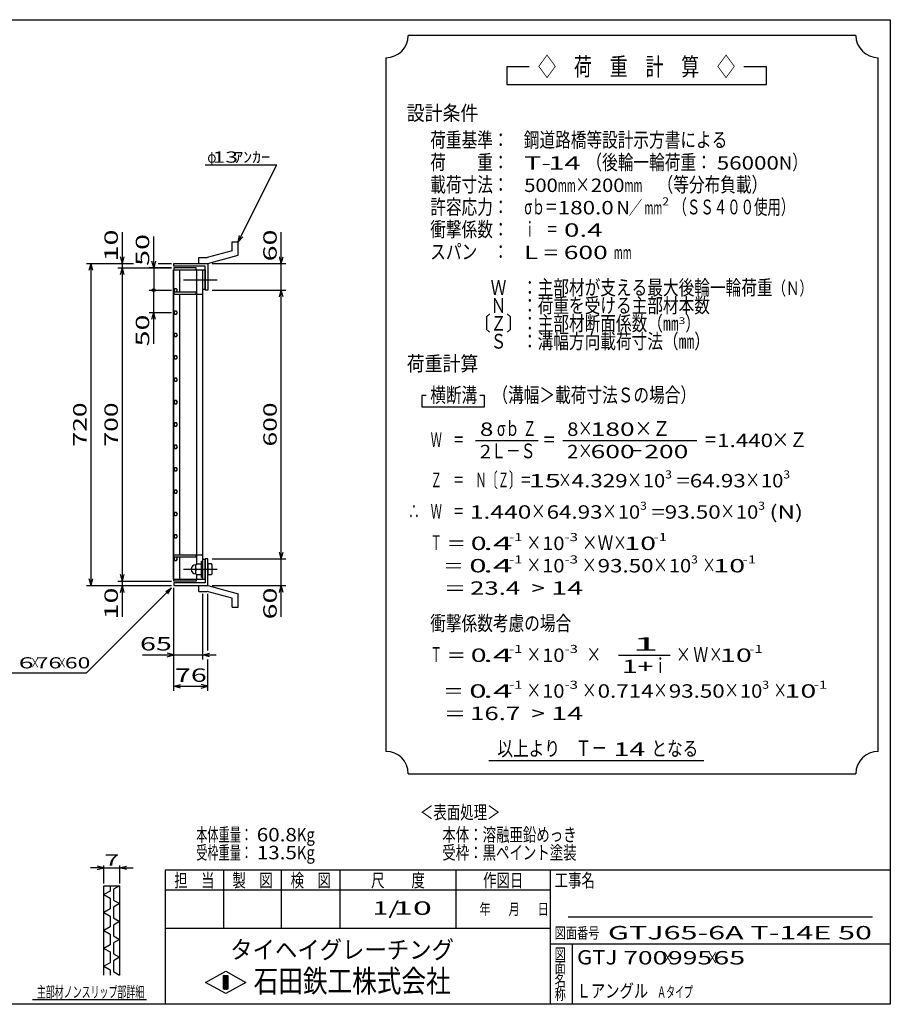
# Model space of a CAD drawing. Units: millimetres. Extents: x -182 to 173, y -128 to 105.
# Drawn here: x -21 to 173, y -115 to 105 of the extents above; entities that cross this region are included whole.
import ezdxf
from ezdxf.enums import TextEntityAlignment as Align

# ---------------------------------------------------------------- set-up
doc = ezdxf.new("R2010")
doc.units = ezdxf.units.MM
doc.header["$LTSCALE"] = 0.25
doc.linetypes.add('CENTER', pattern=[50.8, 31.75, -6.35, 6.35, -6.35])
for name, color, linetype in [('16', 7, 'Continuous'), ('19', 7, 'Continuous'), ('22', 7, 'Continuous'), ('24', 7, 'Continuous'), ('32', 7, 'Continuous')]:
    doc.layers.add(name, color=color, linetype=linetype)
doc.styles.add('dcStyle0', font='txt.shx', dxfattribs={"width": 0.833333, "bigfont": 'bigfont'})

msp = doc.modelspace()

# ---------------------------------------------------------------- linework, layer by layer
at = {"color": 150, "linetype": 'Continuous', "lineweight": 25}
for p, q in [((-172.9, 105.35), (173.1, 105.35)), ((173.1, 105.35), (173.1, -114.65)), ((173.1, -84.65), (11.1, -84.65)), ((11.1, -84.65), (11.1, -114.65)), ((24.1, -84.65), (24.1, -97.65)), ((37.1, -97.65), (37.1, -84.65)), ((50.1, -84.65), (50.1, -97.65)), ((76.1, -97.65), (76.1, -84.65)), ((97.1, -84.65), (97.1, -114.65)), ((97.1, -89.15), (11.1, -89.15)), ((169.1, -95.15), (101.1, -95.15)), ((11.1, -97.65), (97.1, -97.65)), ((97.1, -101.15), (173.1, -101.15)), ((102.1, -114.65), (102.1, -101.15)), ((20.1, -109.75), (24.6, -107.25)), ((24.6, -107.25), (29.1, -109.75)), ((24.6, -112.25), (20.1, -109.75)), ((24.1, -108.25), (25.1, -108.25)), ((24.1, -111.25), (24.1, -108.25)), ((24.1, -108.25), (24.3, -108.25)), ((24.3, -108.25), (24.3, -111.25)), ((24.5, -111.25), (24.5, -108.25)), ((24.5, -108.25), (24.7, -108.25)), ((29.1, -109.75), (24.6, -112.25)), ((24.7, -108.25), (24.7, -111.25)), ((24.9, -111.25), (24.9, -108.25)), ((24.9, -108.25), (25.1, -108.25)), ((25.1, -108.25), (25.1, -111.25)), ((25.1, -108.25), (25.1, -111.25)), ((25.1, -111.25), (24.1, -111.25)), ((24.3, -111.25), (24.5, -111.25)), ((24.7, -111.25), (24.9, -111.25)), ((173.1, -114.65), (-172.9, -114.65))]:
    msp.add_line(p, q, dxfattribs=at)
at = {"layer": '16', "color": 3, "linetype": 'Continuous', "lineweight": 25}
for p, q in [((12.93, -19.65), (12.93, 49.45)), ((12.93, 49.45), (13, 49.45)), ((18, 49.9), (13, 49.9)), ((13, 49.9), (13, 49.45)), ((13, 49.45), (18, 49.45)), ((13, -19.65), (13, 49.45)), ((13, 49.45), (19.5, 49.45)), ((14.35, 44.45), (14.35, 49.45)), ((18, 49.45), (18, 49.9)), ((18.15, -16.15), (18.15, 49.45)), ((19.5, -19.65), (19.5, 49.45)), ((19.5, 49.45), (20, 49.45)), ((20, 49.45), (20, 45.05)), ((13.2, 45.25), (13, 44.9)), ((13, 44.9), (13.2, 44.55)), ((13, 44.45), (13, 44)), ((18, 44.45), (13, 44.45)), ((13, 44), (19.5, 44)), ((13.6, 45.25), (13.2, 45.25)), ((13.2, 44.55), (13.6, 44.55)), ((13.8, 44.9), (13.6, 45.25)), ((13.6, 44.55), (13.8, 44.9)), ((14.35, -14.2), (14.35, 44)), ((18, 44), (18, 44.45)), ((20, 45.05), (19.5, 45.05)), ((13.2, 40.25), (13, 39.9)), ((13, 39.9), (13.2, 39.55)), ((13.6, 40.25), (13.2, 40.25)), ((13.8, 39.9), (13.6, 40.25)), ((13.6, 39.55), (13.8, 39.9)), ((13.2, 39.55), (13.6, 39.55)), ((13.2, 35.25), (13, 34.9)), ((13.6, 35.25), (13.2, 35.25)), ((13.8, 34.9), (13.6, 35.25)), ((13, 34.9), (13.2, 34.55)), ((13.2, 34.55), (13.6, 34.55)), ((13.6, 34.55), (13.8, 34.9)), ((13.2, 30.25), (13, 29.9)), ((13, 29.9), (13.2, 29.55)), ((13.6, 30.25), (13.2, 30.25)), ((13.2, 29.55), (13.6, 29.55)), ((13.8, 29.9), (13.6, 30.25)), ((13.6, 29.55), (13.8, 29.9)), ((13.2, 25.25), (13, 24.9)), ((13, 24.9), (13.2, 24.55)), ((13.6, 25.25), (13.2, 25.25)), ((13.2, 24.55), (13.6, 24.55)), ((13.8, 24.9), (13.6, 25.25)), ((13.6, 24.55), (13.8, 24.9)), ((13.2, 20.25), (13, 19.9)), ((13, 19.9), (13.2, 19.55)), ((13.6, 20.25), (13.2, 20.25)), ((13.8, 19.9), (13.6, 20.25)), ((13.6, 19.55), (13.8, 19.9)), ((13.2, 19.55), (13.6, 19.55)), ((13.2, 15.25), (13, 14.9)), ((13, 14.9), (13.2, 14.55)), ((13.6, 15.25), (13.2, 15.25)), ((13.2, 14.55), (13.6, 14.55)), ((13.8, 14.9), (13.6, 15.25)), ((13.6, 14.55), (13.8, 14.9)), ((13.2, 10.25), (13, 9.9)), ((13, 9.9), (13.2, 9.55)), ((13.6, 10.25), (13.2, 10.25)), ((13.2, 9.55), (13.6, 9.55)), ((13.8, 9.9), (13.6, 10.25)), ((13.6, 9.55), (13.8, 9.9)), ((13.2, 5.25), (13, 4.9)), ((13, 4.9), (13.2, 4.55)), ((13.6, 5.25), (13.2, 5.25)), ((13.2, 4.55), (13.6, 4.55)), ((13.8, 4.9), (13.6, 5.25)), ((13.6, 4.55), (13.8, 4.9)), ((13.2, 0.25), (13, -0.1)), ((13.6, 0.25), (13.2, 0.25)), ((13.8, -0.1), (13.6, 0.25)), ((13, -0.1), (13.2, -0.45)), ((13.2, -0.45), (13.6, -0.45)), ((13.6, -0.45), (13.8, -0.1)), ((13.2, -4.75), (13, -5.1)), ((13, -5.1), (13.2, -5.45)), ((13.6, -4.75), (13.2, -4.75)), ((13.2, -5.45), (13.6, -5.45)), ((13.8, -5.1), (13.6, -4.75)), ((13.6, -5.45), (13.8, -5.1)), ((13.2, -9.75), (13, -10.1)), ((13, -10.1), (13.2, -10.45)), ((13.6, -9.75), (13.2, -9.75)), ((13.2, -10.45), (13.6, -10.45)), ((13.8, -10.1), (13.6, -9.75)), ((13.6, -10.45), (13.8, -10.1)), ((13, -14.65), (13, -14.2)), ((13, -14.2), (19.5, -14.2)), ((13, -14.65), (18, -14.65)), ((13.2, -14.75), (13, -15.1)), ((13, -15.1), (13.2, -15.45)), ((13.6, -14.75), (13.2, -14.75)), ((13.8, -15.1), (13.6, -14.75)), ((13.6, -15.45), (13.8, -15.1)), ((14.35, -19.65), (14.35, -14.65)), ((18, -14.65), (18, -14.2)), ((20, -15.25), (19.5, -15.25)), ((20, -19.65), (20, -15.25)), ((13.2, -15.45), (13.6, -15.45)), ((18.1, -16.25), (17.9, -16.45)), ((17.9, -18.45), (17.9, -16.45)), ((18.1, -17.45), (17.9, -17.25)), ((18.1, -17.45), (17.9, -17.65)), ((18.1, -16.25), (19, -16.25)), ((18.1, -17.45), (19, -17.45)), ((19.2, -16.45), (19, -16.25)), ((19, -17.45), (19.2, -17.25)), ((19.2, -17.65), (19, -17.45)), ((19.2, -19.3), (19.2, -15.6)), ((19.2, -15.6), (19.5, -15.6)), ((19.5, -19.3), (19.5, -15.6)), ((12.93, -19.65), (13, -19.65)), ((13, -19.65), (18, -19.65)), ((13, -20.1), (13, -19.65)), ((13, -19.65), (19.5, -19.65)), ((17.9, -18.45), (18.1, -18.65)), ((18, -19.65), (18, -20.1)), ((18.1, -18.65), (19, -18.65)), ((18.15, -19.65), (18.15, -18.75)), ((19, -18.65), (19.2, -18.45)), ((19.2, -19.3), (19.5, -19.3)), ((19.5, -19.65), (20, -19.65)), ((18, -20.1), (13, -20.1))]:
    msp.add_line(p, q, dxfattribs=at)
at = {"layer": '16', "color": 3, "linetype": 'CENTER', "lineweight": 25}
for p, q in [((15.2, 47.25), (22.7, 47.25)), ((15.2, -17.45), (22.7, -17.45))]:
    msp.add_line(p, q, dxfattribs=at)
at = {"layer": '16', "color": 3, "linetype": 'Continuous', "lineweight": 25}
msp.add_arc((17.9, -17.45), 1, 90, 270, dxfattribs=at)
at = {"layer": '19', "color": 6, "linetype": 'Continuous', "lineweight": 25}
for p, q in [((26.06, 55.71), (27.36, 55.71)), ((26.06, 53.71), (26.06, 55.71)), ((27.36, 52.71), (27.36, 55.71)), ((26.06, 53.71), (20.43, 52.2)), ((13, 50.3), (13, 50.9)), ((13, 50.9), (20.6, 50.9)), ((18.6, 52.2), (20.43, 52.2)), ((18.6, 50.9), (18.6, 52.2)), ((18.6, 50.9), (20.6, 50.9)), ((20.6, 50.9), (27.36, 52.71)), ((20.6, 50.9), (20.6, 44.9)), ((20, 50.3), (13, 50.3)), ((20, 44.9), (20, 50.3)), ((20.6, 44.9), (20, 44.9)), ((20.6, -15.1), (20, -15.1)), ((20, -15.1), (20, -20.5)), ((20.6, -21.1), (20.6, -15.1)), ((21.4, -16.25), (20.6, -16.25)), ((20.6, -16.25), (20.6, -18.65)), ((20.6, -17.45), (21.4, -17.45)), ((21.6, -16.45), (21.4, -16.25)), ((21.6, -17.25), (21.4, -17.45)), ((21.4, -17.45), (21.6, -17.65)), ((21.6, -18.45), (21.6, -16.45)), ((20.6, -18.65), (21.4, -18.65)), ((21.4, -18.65), (21.6, -18.45)), ((13, -20.5), (13, -21.1)), ((20, -20.5), (13, -20.5)), ((13, -21.1), (20.6, -21.1)), ((18.6, -21.1), (20.6, -21.1)), ((18.6, -22.4), (18.6, -21.1)), ((20.6, -21.1), (27.36, -22.91)), ((18.6, -22.4), (20.43, -22.4)), ((26.06, -23.91), (20.43, -22.4)), ((26.06, -25.91), (26.06, -23.91)), ((27.36, -25.91), (27.36, -22.91)), ((26.06, -25.91), (27.36, -25.91))]:
    msp.add_line(p, q, dxfattribs=at)
at = {"layer": '22', "color": 4, "linetype": 'Continuous', "lineweight": 25}
for p, q in [((20, 72.9), (36, 72.9)), ((27.4, 55.7), (36, 72.9)), ((1.5, 50.9), (1.5, 57.9)), ((37, 50.9), (37, 57.9)), ((8.5, 49.9), (8.5, 56.9)), ((27.4, 55.7), (27.7, 57.16)), ((27.4, 55.7), (28.4, 56.8)), ((-6.5, 50.9), (4, 50.9)), ((-5.9, 49.4), (-5.5, 50.9)), ((-5.1, 49.4), (-5.5, 50.9)), ((-5.5, -21.1), (-5.5, 50.9)), ((0.5, 50.9), (4, 50.9)), ((1.5, 50.9), (1.1, 52.4)), ((1.5, 50.9), (1.9, 52.4)), ((1.5, 49.9), (1.5, 50.9)), ((8.5, 49.9), (8.1, 51.4)), ((8.9, 51.4), (8.5, 49.9)), ((9.5, 50.9), (12.5, 50.9)), ((9.5, 50.9), (12.5, 50.9)), ((21.6, 50.9), (38, 50.9)), ((37, 50.9), (36.6, 52.4)), ((37, 50.9), (37.4, 52.4)), ((37, 44.9), (37, 50.9)), ((0.5, 49.9), (12.5, 49.9)), ((1.1, 48.4), (1.5, 49.9)), ((1.9, 48.4), (1.5, 49.9)), ((1.5, -20.1), (1.5, 49.9)), ((12.5, 49.9), (7.5, 49.9)), ((8.5, 49.9), (8.5, 44.9)), ((7.5, 44.9), (12.5, 44.9)), ((8.5, 39.9), (8.5, 44.9)), ((21.6, 44.9), (38, 44.9)), ((36.6, 43.4), (37, 44.9)), ((37.4, 43.4), (37, 44.9)), ((37, -15.1), (37, 44.9)), ((7.5, 39.9), (12.5, 39.9)), ((8.1, 38.4), (8.5, 39.9)), ((8.9, 38.4), (8.5, 39.9)), ((8.5, 32.9), (8.5, 39.9)), ((21.6, -15.1), (38, -15.1)), ((37, -15.1), (36.6, -13.6)), ((37, -15.1), (37.4, -13.6)), ((37, -21.1), (37, -15.1)), ((-5.5, -21.1), (-5.9, -19.6)), ((-5.5, -21.1), (-5.1, -19.6)), ((1.5, -20.1), (1.1, -18.6)), ((1.5, -20.1), (1.9, -18.6)), ((-6.5, -21.1), (12.5, -21.1)), ((-6.5, -40.6), (12.5, -21.6)), ((0.5, -20.1), (12.5, -20.1)), ((0.5, -21.1), (12.5, -21.1)), ((1.1, -22.6), (1.5, -21.1)), ((1.5, -21.1), (1.5, -20.1)), ((1.9, -22.6), (1.5, -21.1)), ((1.5, -28.1), (1.5, -21.1)), ((11.2, -22.4), (12.5, -21.6)), ((11.7, -22.9), (12.5, -21.6)), ((13, -37.6), (13, -21.6)), ((13, -44.6), (13, -21.6)), ((21.6, -21.1), (38, -21.1)), ((36.6, -22.6), (37, -21.1)), ((37.4, -22.6), (37, -21.1)), ((37, -28.1), (37, -21.1)), ((19.5, -37.6), (19.5, -22.9)), ((20.6, -35.6), (20.6, -22.9)), ((6, -36.6), (13, -36.6)), ((13, -36.6), (11.5, -36.2)), ((11.5, -37), (13, -36.6)), ((13, -36.6), (19.5, -36.6)), ((19.5, -36.6), (21, -36.2)), ((21, -37), (19.5, -36.6)), ((19.5, -36.6), (22.5, -36.6)), ((20.6, -44.6), (20.6, -37.6)), ((-26.5, -40.6), (-6.5, -40.6)), ((13, -43.6), (14.5, -43.2)), ((14.5, -44), (13, -43.6)), ((13, -43.6), (20.6, -43.6)), ((20.6, -43.6), (19.1, -43.2)), ((19.1, -44), (20.6, -43.6))]:
    msp.add_line(p, q, dxfattribs=at)
msp.add_circle((8.5, 44.9), 0.3, dxfattribs=at)
at = {"layer": '24', "color": 4, "linetype": 'Continuous', "lineweight": 25}
for p, q in [((165.4, 101.85), (65.4, 101.85)), ((60.4, 96.85), (60.4, -58.15)), ((170.4, -58.15), (170.4, 96.85)), ((92.4, 94.85), (87.4, 94.85)), ((87.4, 94.85), (87.4, 90.85)), ((145.4, 94.85), (140.4, 94.85)), ((145.4, 90.85), (145.4, 94.85)), ((87.4, 90.85), (145.4, 90.85)), ((69.4, 21.35), (68.4, 21.35)), ((68.4, 21.35), (68.4, 18.85)), ((82.4, 21.35), (81.4, 21.35)), ((82.4, 18.85), (82.4, 21.35)), ((68.4, 18.85), (82.4, 18.85)), ((80.4, 11.35), (94.4, 11.35)), ((99.9, 11.35), (129.9, 11.35)), ((112.4, -36.65), (123.9, -36.65)), ((83.4, -60.15), (131.4, -60.15)), ((65.4, -63.15), (165.4, -63.15))]:
    msp.add_line(p, q, dxfattribs=at)
for centre, start, end in [((60.4, 101.85), 270, 0), ((170.4, 101.85), 180, 270), ((60.4, -63.15), 0, 90), ((170.4, -63.15), 90, 180)]:
    msp.add_arc(centre, 5, start, end, dxfattribs=at)
at = {"layer": '32', "color": 4, "linetype": 'Continuous', "lineweight": 25}
for p, q in [((-2.6, -84.15), (-5.6, -84.15)), ((-2.6, -84.15), (-4.1, -83.75)), ((-4.1, -84.55), (-2.6, -84.15)), ((-2.6, -87.65), (-2.6, -83.65)), ((-2.6, -84.15), (0.9, -84.15)), ((0.9, -83.65), (0.9, -87.65)), ((0.9, -84.15), (2.4, -83.75)), ((2.4, -84.55), (0.9, -84.15)), ((0.9, -84.15), (3.9, -84.15)), ((-2.6, -88.15), (0.9, -88.15)), ((-2.6, -108.15), (-2.6, -88.15)), ((-1.2, -89.35), (-2.6, -90.15)), ((-2.6, -90.15), (-1.2, -90.95)), ((-1.2, -88.15), (-1.2, -89.35)), ((0.9, -88.15), (-0.5, -88.95)), ((-0.5, -88.95), (-0.5, -91.35)), ((0.9, -88.15), (0.9, -108.15)), ((-1.2, -90.95), (-1.2, -93.35)), ((-0.5, -91.35), (0.9, -92.15)), ((0.9, -92.15), (-0.5, -92.95)), ((-1.2, -93.35), (-2.6, -94.15)), ((-2.6, -94.15), (-1.2, -94.95)), ((-0.5, -92.95), (-0.5, -95.35)), ((-1.2, -94.95), (-1.2, -97.35)), ((-0.5, -95.35), (0.9, -96.15)), ((0.9, -96.15), (-0.5, -96.95)), ((-1.2, -97.35), (-2.6, -98.15)), ((-2.6, -98.15), (-1.2, -98.95)), ((-1.2, -98.95), (-1.2, -101.35)), ((-0.5, -96.95), (-0.5, -99.35)), ((-0.5, -99.35), (0.9, -100.15)), ((0.9, -100.15), (-0.5, -100.95)), ((-0.5, -100.95), (-0.5, -103.35)), ((-1.2, -101.35), (-2.6, -102.15)), ((-2.6, -102.15), (-1.2, -102.95)), ((-1.2, -102.95), (-1.2, -105.35)), ((-0.5, -103.35), (0.9, -104.15)), ((-1.2, -105.35), (-2.6, -106.15)), ((0.9, -104.15), (-0.5, -104.95)), ((-0.5, -104.95), (-0.5, -107.35)), ((-2.6, -106.15), (-1.2, -106.95)), ((-1.2, -106.95), (-1.2, -108.15)), ((-0.5, -107.35), (0.9, -108.15)), ((6.9, -113.65), (-18.6, -113.65))]:
    msp.add_line(p, q, dxfattribs=at)

# ---------------------------------------------------------------- texts
at = {"color": 150, "style": 'dcStyle0', "width": 0.833333}
for s, height, p, p2 in [('担\u3000当', 3, (13.1, -88.45), (22.1, -88.45)), ('製\u3000図', 3, (26.1, -88.45), (35.1, -88.45)), ('検\u3000図', 3, (39.1, -88.45), (48.1, -88.45)), ('尺\u3000\u3000度', 3, (57.1, -88.45), (69.1, -88.45)), ('作図日', 3, (82.1, -88.45), (91.1, -88.45)), ('工事名', 3, (98.1, -88.45), (107.1, -88.45)), ('年', 2.5, (81.3, -94.65), (83.8, -94.65)), ('月', 2.5, (87.8, -94.65), (90.3, -94.65)), ('日', 2.5, (94.3, -94.65), (96.8, -94.65)), ('図面番号', 2.5, (98.1, -99.95), (108.1, -99.95)), ('図', 2.5, (98.1, -104.65), (100.6, -104.65)), ('面', 2.5, (98.1, -107.65), (100.6, -107.65)), ('名', 2.5, (98.1, -110.65), (100.6, -110.65)), ('称', 2.5, (98.1, -113.65), (100.6, -113.65))]:
    msp.add_text(s, height=height, dxfattribs=at).set_placement(p, p2, align=Align.FIT)
at = {"color": 222, "style": 'dcStyle0'}
for s, height, width, p, p2 in [('タイヘイグレーチング', 4, 1.041667, (25.6, -104.45), (75.6, -104.45)), ('石田鉄工株式会社', 5, 0.846154, (30.85, -111.95), (74.85, -111.95))]:
    msp.add_text(s, height=height, dxfattribs=dict(at, width=width)).set_placement(p, p2, align=Align.FIT)
at = {"layer": '22', "color": 2, "style": 'dcStyle0'}
for s, height, width, p, p2 in [('φ', 2.5, 0.666667, (20.5, 73.4), (22.5, 73.4)), (' 13 ', 2.5, 0.8, (20.5, 73.4), (28.5, 73.4)), ('ｱﾝｶｰ', 2.5, 0.8, (26.5, 73.4), (34.5, 73.4)), (' 65 ', 3, 0.833333, (4, -35.6), (14, -35.6)), (' 6 ', 2.5, 0.8, (-23, -39.6), (-17, -39.6)), ('×', 2.5, 0.666667, (-19, -39.6), (-17, -39.6)), (' 76 ', 2.5, 0.8, (-19, -39.6), (-11, -39.6)), ('×', 2.5, 0.666667, (-13, -39.6), (-11, -39.6)), (' 60 ', 2.5, 0.8, (-12.5, -39.6), (-4.5, -39.6)), (' 76 ', 3, 0.833333, (11.8, -42.6), (21.8, -42.6)), ('＜表面処理＞', 3, 0.833333, (68, -73.25), (86, -73.25)), ('本体重量：', 3, 0.694444, (18, -78.25), (30.5, -78.25)), (' 60.8', 3, 0.666667, (30.5, -78.25), (40.5, -78.25)), ('Kg', 3, 0.666667, (40.5, -78.25), (44.5, -78.25)), ('本体：', 3, 0.833333, (73, -78.25), (82, -78.25)), ('溶融亜鉛めっき', 3, 0.833333, (82, -78.25), (103, -78.25)), ('受枠重量：', 3, 0.694444, (18, -82.25), (30.5, -82.25)), (' 13.5', 3, 0.666667, (30.5, -82.25), (40.5, -82.25)), ('受枠：', 3, 0.833333, (73, -82.25), (82, -82.25)), ('黒ペイント塗装', 3, 0.833333, (82, -82.25), (103, -82.25)), ('Kg', 3, 0.666667, (40.5, -82.25), (44.5, -82.25)), ('GTJ65-6A T-14E 50                 ', 3, 0.833333, (110, -100.15), (195, -100.15)), ('GTJ', 3.2, 0.9375, (103.1, -105.75), (112.1, -105.75)), (' 700 ', 3, 0.833333, (112.1, -105.75), (124.6, -105.75)), ('×', 3, 0.694444, (122.1, -105.75), (124.6, -105.75)), (' 995 ', 3, 0.833333, (122.1, -105.75), (134.6, -105.75)), ('×', 3, 0.694444, (132.1, -105.75), (134.6, -105.75)), (' 65 ', 3, 0.833333, (132.1, -105.75), (142.1, -105.75)), ('Ｌアングル', 3, 0.842105, (103, -113.15), (119, -113.15)), ('Ａタイプ', 2.5, 0.666667, (121, -113.15), (129, -113.15))]:
    msp.add_text(s, height=height, dxfattribs=dict(at, width=width)).set_placement(p, p2, align=Align.FIT)
at = {"layer": '22', "color": 2, "style": 'dcStyle0', "width": 0.833333}
for s, p, p2 in [(' 10 ', (0.5, 49.9), (0.5, 59.9)), (' 60 ', (36, 49.9), (36, 59.9)), (' 50 ', (7.5, 48.9), (7.5, 58.9)), (' 50 ', (7.5, 30.9), (7.5, 40.9)), (' 720 ', (-6.5, 8.65), (-6.5, 21.15)), (' 700 ', (0.5, 8.65), (0.5, 21.15)), (' 600 ', (36, 8.65), (36, 21.15)), (' 10 ', (0.5, -30.1), (0.5, -20.1)), (' 60 ', (36, -30.1), (36, -20.1))]:
    msp.add_text(s, height=3, rotation=90, dxfattribs=at).set_placement(p, p2, align=Align.FIT)
at = {"layer": '22', "color": 2, "style": 'dcStyle0'}
for s, p, p2 in [('1/', (57.4, -94.65), (63.4, -94.65)), (' 10 ', (60.4, -94.65), (72.4, -94.65))]:
    msp.add_text(s, height=3, dxfattribs=at).set_placement(p, p2, align=Align.FIT)
at = {"layer": '24', "color": 2, "style": 'dcStyle0'}
for s, height, width, p, p2 in [('◇\u3000荷\u3000重\u3000計\u3000算\u3000◇', 4, 0.833333, (94.4, 92.85), (138.4, 92.85)), ('設計条件', 3.3, 0.858369, (65.05, 82.85), (81.05, 82.85)), ('荷重基準：\u3000', 3.3, 0.841346, (70.3, 76.85), (91.3, 76.85)), ('鋼道路橋等設計示方書による', 3.3, 0.841346, (91.2, 76.85), (136.7, 76.85)), ('荷\u3000\u3000重：\u3000', 3.3, 0.841346, (70.3, 71.85), (91.3, 71.85)), (' 14 ', 3, 0.833333, (95.3, 71.85), (105.3, 71.85)), ('（後輪一輪荷重：', 3.3, 0.841346, (105.2, 71.85), (133.2, 71.85)), (' 56000', 3, 0.833333, (133.2, 71.85), (148.2, 71.85)), ('）', 3.3, 0.833333, (151.2, 71.85), (154.5, 71.85)), ('載荷寸法：\u3000', 3.3, 0.841346, (70.3, 66.85), (91.3, 66.85)), ('\u3000（等分布負載）', 3.3, 0.841346, (117.6, 66.85), (145.6, 66.85)), ('500', 3, 0.833333, (91.3, 66.85), (98.8, 66.85)), ('mm', 3, 0.666667, (98.8, 66.85), (102.8, 66.85)), ('×', 3.3, 0.833333, (102.7, 66.85), (106, 66.85)), ('200', 3, 0.833333, (106.2, 66.85), (113.7, 66.85)), ('mm', 3, 0.666667, (113.7, 66.85), (117.7, 66.85)), ('許容応力：\u3000', 3.3, 0.841346, (70.3, 61.85), (91.3, 61.85)), ('σｂ＝', 3.3, 0.631313, (91.3, 61.85), (98.8, 61.85)), ('180.0', 3, 0.833333, (98.8, 61.85), (111.3, 61.85)), ('／', 3, 0.833333, (114.65, 61.85), (117.65, 61.85)), ('mm', 3, 0.666667, (118.15, 61.85), (122.15, 61.85)), ('2', 1.8, 0.833333, (122.15, 63.85), (123.65, 63.85)), ('（ＳＳ４００使用）', 3.3, 0.757576, (124.65, 61.85), (151.65, 61.85)), ('衝撃係数：\u3000', 3.3, 0.841346, (70.3, 56.85), (91.3, 56.85)), ('ｉ\u3000＝', 3.3, 0.631313, (91.3, 56.85), (98.8, 56.85)), (' 0.4', 3, 0.833333, (98.8, 56.85), (108.8, 56.85)), ('スパン\u3000：\u3000', 3.3, 0.841346, (70.3, 51.85), (91.3, 51.85)), ('L =', 3, 0.833333, (91.3, 51.85), (98.8, 51.85)), (' 600 ', 3, 0.833333, (98.8, 51.85), (111.3, 51.85)), ('mm', 3, 0.666667, (111.3, 51.85), (115.3, 51.85)), ('\u3000Ｗ\u3000：主部材が支える最大後輪一輪荷重', 3.3, 0.841346, (80.3, 43.85), (146.8, 43.85)), ('（Ｎ）', 3, 0.833333, (146.8, 43.85), (155.8, 43.85)), ('\u3000Ｎ\u3000：荷重を受ける主部材本数', 3.3, 0.841346, (80.3, 39.85), (132.8, 39.85)), ('〔Ｚ〕：主部材断面係数（㎜', 3.3, 0.841346, (80.3, 35.85), (125.8, 35.85)), ('）', 3.3, 0.833333, (127.3, 35.85), (130.6, 35.85)), ('\u3000Ｓ\u3000：溝幅方向載荷寸法（㎜）', 3.3, 0.841346, (80.3, 31.85), (132.8, 31.85)), ('荷重計算', 3.3, 0.858369, (65.05, 26.85), (81.05, 26.85)), ('横断溝', 3.3, 0.841346, (70.3, 19.85), (80.8, 19.85)), ('\u3000（溝幅＞載荷寸法Ｓの場合）', 3.3, 0.841346, (80.7, 19.85), (129.7, 19.85)), ('σｂ', 3.3, 0.631313, (85.2, 12.35), (90.2, 12.35)), ('Ｚ', 3.3, 0.757576, (91, 12.35), (94, 12.35)), ('×', 3.3, 0.833333, (103.3, 12.35), (106.6, 12.35)), (' 180 ', 3, 0.833333, (104.8, 12.35), (117.3, 12.35)), ('×Ｚ', 3.3, 0.858369, (115.95, 12.35), (123.95, 12.35)), ('8', 3, 0.833333, (100.9, 12.35), (103.4, 12.35)), ('Ｗ\u3000＝', 3.3, 0.631313, (70.4, 9.85), (77.9, 9.85)), ('＝', 3.3, 0.757576, (95.4, 9.85), (98.4, 9.85)), ('＝', 3.3, 0.757576, (131.4, 9.85), (134.4, 9.85)), ('1.440', 3, 0.833333, (134.4, 9.85), (146.9, 9.85)), ('×Ｚ', 3.3, 0.858369, (146.55, 9.85), (154.55, 9.85)), ('2', 3, 0.833333, (81.4, 7.35), (83.9, 7.35)), ('Ｌ－Ｓ', 3.3, 0.833333, (83.9, 7.35), (93.8, 7.35)), ('2', 3, 0.833333, (100.9, 7.35), (103.4, 7.35)), ('×', 3.3, 0.833333, (103.3, 7.35), (106.6, 7.35)), (' 600 ', 3, 0.833333, (104.8, 7.35), (117.3, 7.35)), ('－', 3.3, 0.631313, (115.3, 7.35), (117.8, 7.35)), (' 200 ', 3, 0.833333, (116.8, 7.35), (129.3, 7.35)), ('Ｚ\u3000＝\u3000Ｎ〔Ｚ〕＝', 3.3, 0.631313, (70.4, 0.85), (92.9, 0.85)), ('3', 1.8, 0.833333, (122.8, 2.85), (124.3, 2.85)), ('3', 1.8, 0.833333, (149.2, 2.85), (150.7, 2.85)), (' 15 ', 3, 0.833333, (90.9, 0.85), (100.9, 0.85)), ('×', 3.3, 0.757576, (98.9, 0.85), (101.9, 0.85)), ('4.329', 3, 0.833333, (101.9, 0.85), (114.4, 0.85)), ('×', 3.3, 0.833333, (114.3, 0.85), (117.6, 0.85)), ('10', 3, 0.833333, (117.8, 0.85), (122.8, 0.85)), ('64.93', 3, 0.833333, (128.3, 0.85), (140.8, 0.85)), ('×', 3.3, 0.833333, (140.7, 0.85), (144, 0.85)), ('10', 3, 0.833333, (144.2, 0.85), (149.2, 0.85)), ('∴\u3000Ｗ\u3000＝', 3.3, 0.631313, (65.4, -6.15), (77.9, -6.15)), (' 1.440', 3, 0.833333, (77.9, -6.15), (92.9, -6.15)), ('×', 3.3, 0.833333, (92.8, -6.15), (96.1, -6.15)), ('64.93', 3, 0.833333, (96.3, -6.15), (108.8, -6.15)), ('×', 3.3, 0.833333, (108.7, -6.15), (112, -6.15)), ('10', 3, 0.833333, (112.2, -6.15), (117.2, -6.15)), ('3', 1.8, 0.833333, (117.2, -4.15), (118.7, -4.15)), ('93.50', 3, 0.833333, (122.7, -6.15), (135.2, -6.15)), ('×', 3.3, 0.833333, (135.1, -6.15), (138.4, -6.15)), ('10', 3, 0.833333, (138.6, -6.15), (143.6, -6.15)), ('3', 1.8, 0.833333, (143.6, -4.15), (145.1, -4.15)), ('(N)', 3, 0.833333, (146.1, -6.15), (153.6, -6.15)), ('Ｔ', 3.3, 0.631313, (70.4, -13.15), (72.9, -13.15)), (' = 0', 3, 0.833333, (72.9, -13.15), (82.9, -13.15)), (' .4 ', 3, 0.833333, (80.4, -13.15), (90.4, -13.15)), ('-1', 1.8, 0.833333, (87.9, -11.15), (90.9, -11.15)), ('×', 3.3, 0.833333, (91.8, -13.15), (95.1, -13.15)), ('10', 3, 0.833333, (95.3, -13.15), (100.3, -13.15)), ('-3', 1.8, 0.833333, (100.3, -11.15), (103.3, -11.15)), ('×Ｗ', 3.3, 0.841346, (104.2, -13.15), (111.2, -13.15)), ('×', 3.3, 0.757576, (111.2, -13.15), (114.2, -13.15)), (' 10 ', 3, 0.833333, (112.2, -13.15), (122.2, -13.15)), ('-1', 1.8, 0.833333, (120.2, -11.15), (123.2, -11.15)), ('  = 0', 3, 0.833333, (70.4, -18.15), (82.9, -18.15)), (' .4 ', 3, 0.833333, (80.4, -18.15), (90.4, -18.15)), ('-1', 1.8, 0.833333, (87.9, -16.15), (90.9, -16.15)), ('×', 3.3, 0.833333, (91.8, -18.15), (95.1, -18.15)), ('10', 3, 0.833333, (95.3, -18.15), (100.3, -18.15)), ('-3', 1.8, 0.833333, (100.3, -16.15), (103.3, -16.15)), ('×', 3.3, 0.833333, (104.2, -18.15), (107.5, -18.15)), ('93.50', 3, 0.833333, (107.7, -18.15), (120.2, -18.15)), ('×', 3.3, 0.833333, (120.1, -18.15), (123.4, -18.15)), ('10', 3, 0.833333, (123.6, -18.15), (128.6, -18.15)), ('3', 1.8, 0.833333, (128.6, -16.15), (130.1, -16.15)), ('×', 3.3, 0.757576, (131.1, -18.15), (134.1, -18.15)), (' 10 ', 3, 0.833333, (132.1, -18.15), (142.1, -18.15)), ('-1', 1.8, 0.833333, (140.1, -16.15), (143.1, -16.15)), ('  =', 3, 0.833333, (70.4, -23.15), (77.9, -23.15)), (' 23.4', 3, 0.833333, (77.9, -23.15), (90.4, -23.15)), (' 14 ', 3, 0.833333, (95.9, -23.15), (105.9, -23.15)), ('衝撃係数考慮の場合', 3.3, 0.841346, (70.3, -31.15), (101.8, -31.15)), ('Ｔ', 3.3, 0.631313, (70.4, -38.15), (72.9, -38.15)), (' = 0', 3, 0.833333, (72.9, -38.15), (82.9, -38.15)), (' .4 ', 3, 0.833333, (80.4, -38.15), (90.4, -38.15)), ('-1', 1.8, 0.833333, (87.9, -36.15), (90.9, -36.15)), ('×', 3.3, 0.833333, (91.8, -38.15), (95.1, -38.15)), ('10', 3, 0.833333, (95.3, -38.15), (100.3, -38.15)), ('-3', 1.8, 0.833333, (100.3, -36.15), (103.3, -36.15)), ('×', 3.3, 0.833333, (105.2, -38.15), (108.5, -38.15)), ('×', 3.3, 0.833333, (125.2, -38.15), (128.5, -38.15)), ('Ｗ', 3.3, 0.833333, (129.1, -38.15), (132.4, -38.15)), ('×', 3.3, 0.757576, (132.6, -38.15), (135.6, -38.15)), (' 10 ', 3, 0.833333, (133.6, -38.15), (143.6, -38.15)), ('-1', 1.8, 0.833333, (141.6, -36.15), (144.6, -36.15)), ('ｉ', 3.3, 0.833333, (120.05, -40.65), (123.35, -40.65)), ('  = 0', 3, 0.833333, (70.4, -46.15), (82.9, -46.15)), (' .4 ', 3, 0.833333, (80.4, -46.15), (90.4, -46.15)), ('-1', 1.8, 0.833333, (87.9, -44.15), (90.9, -44.15)), ('×', 3.3, 0.833333, (91.8, -46.15), (95.1, -46.15)), ('10', 3, 0.833333, (95.3, -46.15), (100.3, -46.15)), ('-3', 1.8, 0.833333, (100.3, -44.15), (103.3, -44.15)), ('×', 3.3, 0.833333, (104.2, -46.15), (107.5, -46.15)), ('0.714', 3, 0.833333, (107.7, -46.15), (120.2, -46.15)), ('×', 3.3, 0.833333, (120.1, -46.15), (123.4, -46.15)), ('93.50', 3, 0.833333, (123.6, -46.15), (136.1, -46.15)), ('×', 3.3, 0.833333, (136, -46.15), (139.3, -46.15)), ('10', 3, 0.833333, (139.5, -46.15), (144.5, -46.15)), ('3', 1.8, 0.833333, (144.5, -44.15), (146, -44.15)), ('×', 3.3, 0.757576, (147, -46.15), (150, -46.15)), (' 10 ', 3, 0.833333, (148, -46.15), (158, -46.15)), ('-1', 1.8, 0.833333, (156, -44.15), (159, -44.15)), (' 16.7', 3, 0.833333, (77.9, -51.15), (90.4, -51.15)), (' 14 ', 3, 0.833333, (95.9, -51.15), (105.9, -51.15)), ('  =', 3, 0.833333, (70.4, -51.15), (77.9, -51.15)), ('以上より\u3000', 3.3, 0.841346, (85.3, -59.15), (102.8, -59.15)), ('Ｔ－', 3.5, 0.833333, (102.8, -59.15), (109.8, -59.15)), (' 14 ', 3, 0.833333, (109.8, -59.15), (119.8, -59.15)), ('となる', 3.3, 0.841346, (119.7, -59.15), (130.2, -59.15))]:
    msp.add_text(s, height=height, dxfattribs=dict(at, width=width)).set_placement(p, p2, align=Align.FIT)
for s, height, p, p2 in [('T-', 3, (91.3, 71.85), (97.3, 71.85)), ('N', 3, (148.2, 71.85), (151.2, 71.85)), ('N', 3, (111.9, 61.85), (114.9, 61.85)), ('3', 1.5, (125.8, 37.35), (127.3, 37.35)), ('8', 3, (81.4, 12.35), (84.4, 12.35)), ('=', 3, (125.3, 0.85), (128.3, 0.85)), ('=', 3, (119.7, -6.15), (122.7, -6.15)), ('>', 3, (92.9, -23.15), (95.9, -23.15)), (' 1 ', 3, (113.15, -35.65), (123.65, -35.65)), ('1+', 3, (113.15, -40.65), (120.15, -40.65)), ('>', 3, (92.9, -51.15), (95.9, -51.15))]:
    msp.add_text(s, height=height, dxfattribs=at).set_placement(p, p2, align=Align.FIT)
at = {"layer": '32', "color": 2, "style": 'dcStyle0'}
for s, width, p, p2 in [(' 7 ', 0.8, (-3.85, -83.65), (2.15, -83.65)), ('主部材ノンスリップ部詳細', 0.666667, (-17.6, -113.15), (6.4, -113.15))]:
    msp.add_text(s, height=2.5, dxfattribs=dict(at, width=width)).set_placement(p, p2, align=Align.FIT)

doc.saveas('drawing.dxf')
